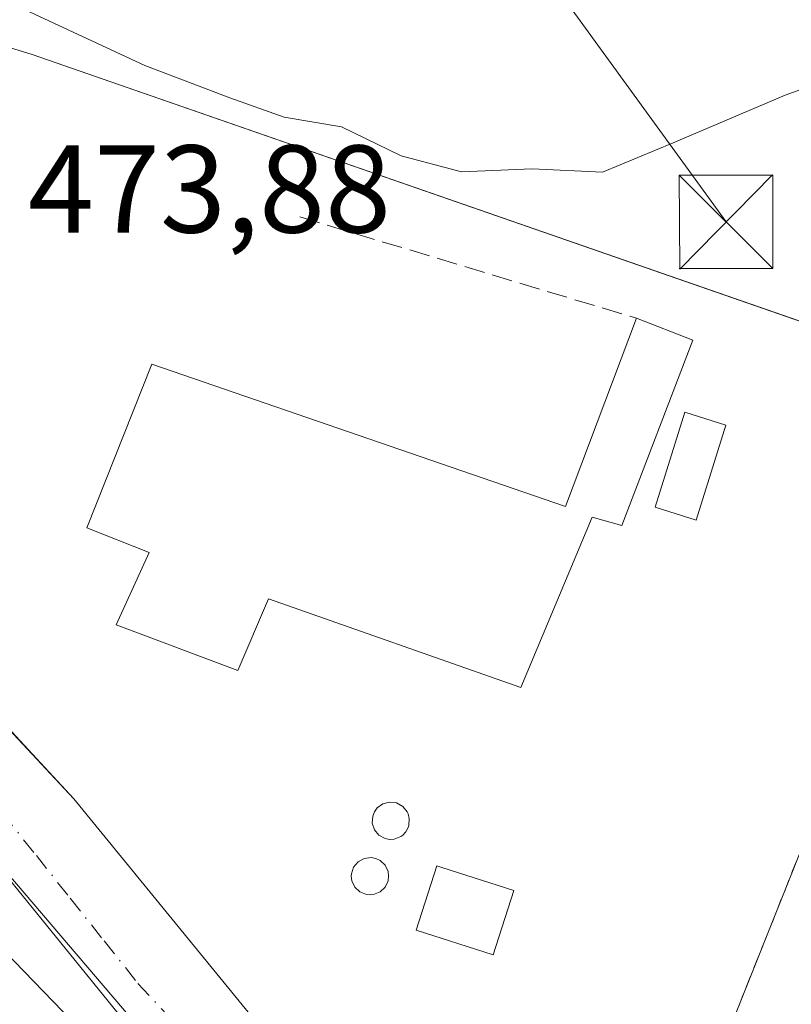
# Model space of a CAD drawing. Units: metres. Extents: x 583093 to 586493, y 4770579 to 4772934.
# Drawn here: x 585381 to 585442, y 4771817 to 4771896 of the extents above; entities that cross this region are included whole.
import ezdxf

# ---------------------------------------------------------------- set-up
doc = ezdxf.new("R2010")
doc.units = ezdxf.units.M
doc.header["$MEASUREMENT"] = 0
for name, pattern in [('DGN Style 2', [1.6480167562047852, 0.988810053722871, -0.6592067024819142]), ('DGN Style 3', [2.307223458686699, 1.648016756204785, -0.6592067024819142]), ('DGN Style 4', [2.6384748266838614, 1.318413404963828, -0.6592067024819142, 0.001648016756204785, -0.6592067024819142])]:
    doc.linetypes.add(name, pattern=pattern)
for name, color, linetype, lineweight in [('Alambrada', 7, 'DGN Style 2', 0), ('Corriente natural lineal', 142, 'Continuous', 13), ('Curva de nivel normal', 30, 'Continuous', 0), ('Depósito genérico Cxs', 203, 'Continuous', 0), ('Edificación industrial Cxs', 135, 'Continuous', 13), ('Edificación ligera Cxs', 1, 'Continuous', 0), ('Explanada Cxs', 7, 'Continuous', 0), ('Núcleo urbano CxS', 7, 'Continuous', 0), ('Obra de contención lineal', 1, 'DGN Style 3', 13), ('Pastizal CxS', 92, 'Continuous', 0), ('Recinto industrial CxS', 135, 'Continuous', 0), ('Rótulo de punto de cota en terreno', 7, 'Continuous', 0), ('Tendido', 6, 'Continuous', 0), ('Torre de tendido puntual', 7, 'Continuous', 0), ('Vía urbana Cxs', 4, 'Continuous', 0), ('Vía urbana eje', 4, 'DGN Style 4', 0)]:
    doc.layers.add(name, color=color, linetype=linetype, lineweight=lineweight)
doc.styles.add('Style-Arial', font='txt')

# ---------------------------------------------------------------- blocks, each defined once
blk = doc.blocks.new('*U12')
at = {"layer": 'Pastizal CxS', "color": 92, "linetype": 'Continuous', "lineweight": 0}
blk.add_polyline3d([(585325.8964999998, 4771849.536699999, 477.9092999999993), (585365.9194999998, 4771834.3323, 474.0662000000011), (585374.3580999998, 4771833.941500001, 473.0868000000046), (585411.8300999999, 4771787.790100001, 474.5050999999949), (585414.8000999996, 4771780.370100001, 474.7118999999948), (585413.3427999998, 4771779.7698, 474.7893999999943), (585411.5121999999, 4771779.015699999, 475.3951999999991), (585410.9402000001, 4771778.780099999, 475.7315999999992), (585411.5301000001, 4771775.020099999, 476.2455999999948), (585410.8820000002, 4771773.113700001, 477.1193999999959), (585408.9817000004, 4771767.523499999, 478.8138000000035), (585407.7600999996, 4771763.9301, 479.5602000000072)], dxfattribs=at)
blk = doc.blocks.new('*U19')
at = {"layer": 'Pastizal CxS', "color": 92, "linetype": 'Continuous', "lineweight": 0}
blk.add_polyline3d([(585533.5919000005, 4771906.954700001, 470.6616000000067), (585504.2698999997, 4771880.076900001, 471.5567000000011), (585483.0559, 4771859.9801, 474.0960000000051), (585481.9075999996, 4771858.754799999, 474.2304000000004), (585474.9834000003, 4771861.159399999, 474.4597000000067), (585381.5100999996, 4771893.620100001, 471.6701999999932), (585376.6084000003, 4771895.1229, 471.6907000000065), (585376.3539000005, 4771898.803300001, 469.8114999999962)], dxfattribs=at)
blk = doc.blocks.new('*U29')
at = {"layer": 'Vía urbana Cxs', "color": 4, "linetype": 'Continuous', "lineweight": 0}
blk.add_polyline3d([(585461.7072999999, 4771763.011700001, 475.8156000000017), (585442.0652999999, 4771771.170700001, 475.2927000000054), (585421.8190000001, 4771782.0493, 475.034799999994), (585415.3221000005, 4771786.733100001, 475.2271000000038), (585410.4870999996, 4771791.5681, 475.1778999999952), (585393.1116000004, 4771811.965500001, 473.6970000000001), (585374.3580999998, 4771833.941500001, 473.1352999999945), (585376.4101, 4771836.130100001, 473.1891000000033), (585378.4621000001, 4771838.318499999, 473.2115999999951), (585379.6579999998, 4771839.4583, 473.2213999999949), (585384.8601000002, 4771833.850099999, 473.3522999999987), (585412.3901000004, 4771800.190099999, 474.5328000000009), (585420.0800999999, 4771791.3101, 474.5527000000002), (585424.1901000004, 4771787.9801, 474.6171000000032), (585427.7401000002, 4771785.630100001, 474.6987999999984), (585433.2901, 4771782.450099999, 474.8364000000002), (585443.6300999997, 4771777.350099999, 474.9554000000062), (585454.4600999998, 4771772.5601, 475.1679000000004), (585459.6467000004, 4771770.2031, 475.4869999999937), (585462.5800999999, 4771768.870100001, 475.513300000006), (585463.3300999999, 4771770.360099999, 475.7056000000011), (585475.3055999996, 4771763.918299999, 476.5565999999963)], dxfattribs=at)
blk = doc.blocks.new('*U30')
at = {"layer": 'Explanada Cxs', "color": 7, "linetype": 'Continuous', "lineweight": 0}
for points in [[(585446.4901000002, 4771837.8101, 474.1097000000009), (585433.9901000002, 4771806.5001, 474.3329999999987)], [(585443.6300999997, 4771777.350099999, 474.9554000000062), (585433.2901, 4771782.450099999, 474.8364000000002), (585427.7401000002, 4771785.630100001, 474.6987999999984), (585424.1901000004, 4771787.9801, 474.6171000000032), (585420.0800999999, 4771791.3101, 474.5527000000002), (585412.3901000004, 4771800.190099999, 474.5328000000009), (585384.8601000002, 4771833.850099999, 473.3522999999987), (585372.1801000005, 4771847.520099999, 473.2891999999993), (585364.2600999996, 4771854.450099999, 473.5715000000055), (585364.0448000003, 4771854.593499999, 473.5791000000027), (585362.8554999996, 4771865.132900001, 474.1260000000038), (585359.6651, 4771873.1677, 472.8956999999937), (585360.2200999996, 4771876.090100001, 472.7810999999929), (585360.8101000004, 4771884.3101, 472.5749999999971), (585362.4901000002, 4771893.220100001, 474.6912000000011), (585366.4501, 4771895.790100001, 477.6269999999931), (585373.7801000001, 4771895.9901, 478.053899999999), (585381.5100999996, 4771893.620100001, 478.1606999999931), (585489.8400999998, 4771856.0001, 474.8459000000003)]]:
    blk.add_polyline3d(points, dxfattribs=at)
for points in [[(585434.5701000001, 4771870.670100001, 476.8631000000024), (585430.0500999996, 4771872.440099999, 477.718399999998), (585424.3501000004, 4771857.3301, 480.3797999999952), (585391.1201, 4771868.7401, 476.6774000000005), (585385.9001000002, 4771855.620100001, 476.3285999999935), (585390.9200999998, 4771853.630100001, 479.616399999999), (585388.2600999996, 4771847.8101, 477.0145000000048), (585398.0500999996, 4771844.1501, 476.9556000000011), (585400.5100999996, 4771849.920100001, 479.4766999999993), (585420.7600999996, 4771842.790100001, 478.6098000000056), (585426.5000999998, 4771856.470100001, 480.0586999999941), (585428.8800999997, 4771855.800100001, 478.5432000000001)], [(585410.6001000004, 4771830.620100001, 479.7406999999948), (585411.1201, 4771830.8201, 479.4208999999974), (585411.2801000001, 4771830.9301, 479.215200000006), (585411.5301000001, 4771831.210100001, 478.6536999999954), (585411.7200999996, 4771831.540100001, 477.9599000000017), (585411.7701000003, 4771831.720100001, 477.5736000000034), (585411.8101000004, 4771832.280099999, 476.3656999999948), (585411.7200999996, 4771832.640100001, 475.8530000000028), (585411.6300999997, 4771832.8101, 475.8016999999964), (585411.2801000001, 4771833.2501, 475.678899999999), (585410.7801000001, 4771833.520099999, 475.6321000000025), (585410.2301000003, 4771833.590100001, 475.6682000000001), (585409.6801000005, 4771833.450099999, 475.7982000000048), (585409.2301000003, 4771833.120100001, 476.0124000000069), (585409.0100999996, 4771832.8101, 476.1940000000032), (585408.8701, 4771832.460100001, 476.4334999999992), (585408.8300999999, 4771831.9001, 477.3542000000016), (585409.0100999996, 4771831.370100001, 478.2262000000047), (585409.3601000002, 4771830.9301, 478.9980999999971), (585409.8601000002, 4771830.6601, 479.5442999999942), (585410.2301000003, 4771830.590100001, 479.7351000000053)], [(585408.9401000004, 4771826.170100001, 483.1554999999935), (585409.4600999998, 4771826.380100001, 483.7351999999955), (585409.8701, 4771826.7601, 484.4418000000006), (585410.1101000002, 4771827.270099999, 485.1903000000021), (585410.1501000002, 4771827.640100001, 485.2210000000051), (585410.1101000002, 4771828.0101, 484.5062000000034), (585409.8701, 4771828.520099999, 483.4305000000023), (585409.4600999998, 4771828.9101, 482.5310999999929), (585409.1201, 4771829.0701, 482.1030000000028), (585408.7500999998, 4771829.140100001, 481.8271999999997), (585408.1901000004, 4771829.0701, 481.6947999999975), (585407.7001, 4771828.800100001, 481.8671000000032), (585407.3400999998, 4771828.360099999, 482.105899999995), (585407.1700999998, 4771827.8301, 482.5007999999943), (585407.1501000002, 4771827.640100001, 482.7100000000065), (585407.2001, 4771827.270099999, 482.766499999998), (585407.4401000004, 4771826.7601, 482.7073999999994), (585407.8501000004, 4771826.380100001, 482.6555999999982), (585408.3701, 4771826.170100001, 482.777900000001), (585408.6901000004, 4771826.140100001, 482.9572000000044)], [(585420.2100999998, 4771826.4901, 478.4446999999927), (585414.4101, 4771828.350099999, 484.1714000000065), (585414.0201000003, 4771828.470100001, 484.1603000000032), (585412.3601000002, 4771823.300100001, 481.8834000000061), (585418.5500999996, 4771821.3201, 478.513300000006)]]:
    blk.add_polyline3d(points, close=True, dxfattribs=at)
blk.add_3dface([(585437.2401000002, 4771863.860099999, 475.7087999999931), (585433.9401000004, 4771864.890100001, 479.7387000000017), (585431.5701000001, 4771857.2601, 478.1646000000038), (585434.8601000002, 4771856.2401, 475.6214999999939)], dxfattribs=at)
blk = doc.blocks.new('5TTEND')
at = {"layer": 'Corriente natural lineal', "color": 7, "linetype": 'Continuous', "lineweight": 0}
for p, q in [((-0.375, 0.3754), (0.375, -0.3746)), ((0.3720000000000001, 0.3784000000000001), (-0.3720000000000001, -0.3776))]:
    blk.add_line(p, q, dxfattribs=at)
at = {"layer": 'Corriente natural lineal', "color": 7, "linetype": 'Continuous', "lineweight": 0, "flags": 128}
blk.add_lwpolyline([(-0.375, -0.3746), (0.375, -0.3746), (0.375, 0.3754), (-0.375, 0.3754), (-0.3720000000000001, -0.3776)], dxfattribs=at)

msp = doc.modelspace()

# ---------------------------------------------------------------- linework, layer by layer
at = {"layer": 'Alambrada', "color": 7, "linetype": 'DGN Style 2', "lineweight": 0}
msp.add_polyline3d([(585433.9901000002, 4771806.5001, 474.3329999999987), (585446.4901000002, 4771837.8101, 474.1097000000009)], dxfattribs=at)
at = {"layer": 'Corriente natural lineal', "color": 142, "linetype": 'Continuous', "lineweight": 13}
msp.add_polyline3d([(585444.7561999997, 4771557.2138, 492.0268000000069), (585450.0478999997, 4771588.699200001, 480.3516999999993), (585439.1999000004, 4771670.455700001, 478.227899999998), (585437.6124, 4771679.7161, 477.1132999999973), (585424.6478000004, 4771686.330700001, 477.7072000000044), (585391.5747999996, 4771702.4703, 476.9805000000051), (585389.1935999999, 4771705.380700001, 478.0329999999958), (585390.2518999996, 4771713.0537, 478.1735999999946), (585415.9165000003, 4771772.585000001, 475.2375999999931), (585409.5664999997, 4771790.312100001, 474.694399999993), (585362.9998000005, 4771838.466399999, 473.277700000006), (585354.5330999997, 4771845.8748, 473.4425000000047), (585354.4610000001, 4771848.724500001, 473.6974999999948)], dxfattribs=at)
at = {"layer": 'Curva de nivel normal', "color": 30, "linetype": 'Continuous', "lineweight": 0, "elevation": 470, "flags": 128}
msp.add_lwpolyline([(585378.2400000002, 4771898.49), (585390.5800000001, 4771892.720000001), (585397.4000000004, 4771890.130000001), (585401.7699999996, 4771888.59), (585406.3700000001, 4771887.800000001), (585411.1600000003, 4771885.49), (585415.9900000002, 4771884.189999999), (585421.6799999997, 4771884.439999999), (585427.3300000001, 4771884.180000001), (585432.9900000002, 4771886.51), (585441.9900000002, 4771890.34), (585445.9199999999, 4771891.76), (585449.3799999999, 4771893.369999999), (585453.5899999999, 4771893.970000001), (585457.9900000002, 4771894.109999999), (585464.04, 4771895.199999999), (585472.1699999999, 4771894.380000001), (585481.3700000001, 4771894.49), (585489.3200000003, 4771893.960000001), (585495.2000000002, 4771891.92), (585498.8399999999, 4771889.430000001)], dxfattribs=at)
at = {"layer": 'Depósito genérico Cxs', "color": 203, "linetype": 'Continuous', "lineweight": 0, "flags": 128}
for points, elevation in [([(585410.6001000004, 4771830.620100001), (585410.2301000003, 4771830.590100001), (585409.8601000002, 4771830.6601), (585409.3601000002, 4771830.9301), (585409.0100999996, 4771831.370100001), (585408.8300999999, 4771831.9001), (585408.8701, 4771832.460100001), (585409.0100999996, 4771832.8101), (585409.2301000003, 4771833.120100001), (585409.6801000005, 4771833.450099999), (585410.2301000003, 4771833.590100001), (585410.7801000001, 4771833.520099999), (585411.2801000001, 4771833.2501), (585411.6300999997, 4771832.8101), (585411.7200999996, 4771832.640100001), (585411.8101000004, 4771832.280099999), (585411.7701000003, 4771831.720100001), (585411.7200999996, 4771831.540100001), (585411.5301000001, 4771831.210100001), (585411.2801000001, 4771830.9301), (585411.1201, 4771830.8201)], 479.7406999999946), ([(585408.9401000004, 4771826.170100001), (585408.6901000004, 4771826.140100001), (585408.3701, 4771826.170100001), (585407.8501000004, 4771826.380100001), (585407.4401000004, 4771826.7601), (585407.2001, 4771827.270099999), (585407.1501000002, 4771827.640100001), (585407.1700999998, 4771827.8301), (585407.3400999998, 4771828.360099999), (585407.7001, 4771828.800100001), (585408.1901000004, 4771829.0701), (585408.7500999998, 4771829.140100001), (585409.1201, 4771829.0701), (585409.4600999998, 4771828.9101), (585409.8701, 4771828.520099999), (585410.1101000002, 4771828.0101), (585410.1501000002, 4771827.640100001), (585410.1101000002, 4771827.270099999), (585409.8701, 4771826.7601), (585409.4600999998, 4771826.380100001)], 485.2210000000049)]:
    msp.add_lwpolyline(points, close=True, dxfattribs=dict(at, elevation=elevation))
at = {"layer": 'Depósito genérico Cxs', "color": 203, "linetype": 'Continuous', "lineweight": 0}
for points in [[(585410.6001000004, 4771830.620100001, 479.7406999999948), (585410.2301000003, 4771830.590100001, 479.7351000000053), (585409.8601000002, 4771830.6601, 479.5442999999942), (585409.3601000002, 4771830.9301, 478.9980999999971), (585409.0100999996, 4771831.370100001, 478.2262000000047), (585408.8300999999, 4771831.9001, 477.3542000000016), (585408.8701, 4771832.460100001, 476.4334999999992), (585409.0100999996, 4771832.8101, 476.1940000000032), (585409.2301000003, 4771833.120100001, 476.0124000000069), (585409.6801000005, 4771833.450099999, 475.7982000000048), (585410.2301000003, 4771833.590100001, 475.6682000000001), (585410.7801000001, 4771833.520099999, 475.6321000000025), (585411.2801000001, 4771833.2501, 475.678899999999), (585411.6300999997, 4771832.8101, 475.8016999999964), (585411.7200999996, 4771832.640100001, 475.8530000000028), (585411.8101000004, 4771832.280099999, 476.3656999999948), (585411.7701000003, 4771831.720100001, 477.5736000000034), (585411.7200999996, 4771831.540100001, 477.9599000000017), (585411.5301000001, 4771831.210100001, 478.6536999999954), (585411.2801000001, 4771830.9301, 479.215200000006), (585411.1201, 4771830.8201, 479.4208999999974), (585410.6001000004, 4771830.620100001, 479.7406999999948)], [(585408.9401000004, 4771826.170100001, 483.1554999999935), (585408.6901000004, 4771826.140100001, 482.9572000000044), (585408.3701, 4771826.170100001, 482.777900000001), (585407.8501000004, 4771826.380100001, 482.6555999999982), (585407.4401000004, 4771826.7601, 482.7073999999994), (585407.2001, 4771827.270099999, 482.766499999998), (585407.1501000002, 4771827.640100001, 482.7100000000065), (585407.1700999998, 4771827.8301, 482.5007999999943), (585407.3400999998, 4771828.360099999, 482.105899999995), (585407.7001, 4771828.800100001, 481.8671000000032), (585408.1901000004, 4771829.0701, 481.6947999999975), (585408.7500999998, 4771829.140100001, 481.8271999999997), (585409.1201, 4771829.0701, 482.1030000000028), (585409.4600999998, 4771828.9101, 482.5310999999929), (585409.8701, 4771828.520099999, 483.4305000000023), (585410.1101000002, 4771828.0101, 484.5062000000034), (585410.1501000002, 4771827.640100001, 485.2210000000051), (585410.1101000002, 4771827.270099999, 485.1903000000021), (585409.8701, 4771826.7601, 484.4418000000006), (585409.4600999998, 4771826.380100001, 483.7351999999955), (585408.9401000004, 4771826.170100001, 483.1554999999935)]]:
    msp.add_polyline3d(points, dxfattribs=at)
at = {"layer": 'Edificación industrial Cxs', "color": 135, "linetype": 'Continuous', "lineweight": 13, "elevation": 480.3797999999954, "flags": 128}
msp.add_lwpolyline([(585434.5701000001, 4771870.670100001), (585428.8800999997, 4771855.800100001), (585426.5000999998, 4771856.470100001), (585420.7600999996, 4771842.790100001), (585400.5100999996, 4771849.920100001), (585398.0500999996, 4771844.1501), (585388.2600999996, 4771847.8101), (585390.9200999998, 4771853.630100001), (585385.9001000002, 4771855.620100001), (585391.1201, 4771868.7401), (585424.3501000004, 4771857.3301), (585430.0500999996, 4771872.440099999)], close=True, dxfattribs=at)
at = {"layer": 'Edificación industrial Cxs', "color": 135, "linetype": 'Continuous', "lineweight": 13, "extrusion": (0.1615778578218792, -0.0632727451750622, 0.984829505843374), "elevation": -206866.464334832, "flags": 128}
msp.add_lwpolyline([(4656803.242611046, 1176806.433092577), (4656803.242611047, 1176811.362071994)], dxfattribs=at)
at = {"layer": 'Edificación industrial Cxs', "color": 135, "linetype": 'Continuous', "lineweight": 13}
msp.add_polyline3d([(585430.0500999996, 4771872.440099999, 477.718399999998), (585424.3501000004, 4771857.3301, 480.3797999999952), (585391.1201, 4771868.7401, 476.6774000000005), (585385.9001000002, 4771855.620100001, 476.3285999999935), (585390.9200999998, 4771853.630100001, 479.616399999999), (585388.2600999996, 4771847.8101, 477.0145000000048), (585398.0500999996, 4771844.1501, 476.9556000000011), (585400.5100999996, 4771849.920100001, 479.4766999999993), (585420.7600999996, 4771842.790100001, 478.6098000000056), (585426.5000999998, 4771856.470100001, 480.0586999999941), (585428.8800999997, 4771855.800100001, 478.5432000000001), (585434.5701000001, 4771870.670100001, 476.8631000000024)], dxfattribs=at)
at = {"layer": 'Edificación ligera Cxs', "color": 1, "linetype": 'Continuous', "lineweight": 0, "elevation": 484.1714000000065, "flags": 128}
msp.add_lwpolyline([(585420.2100999998, 4771826.4901), (585418.5500999996, 4771821.3201), (585412.3601000002, 4771823.300100001), (585414.0201000003, 4771828.470100001), (585414.4101, 4771828.350099999)], close=True, dxfattribs=at)
at = {"layer": 'Edificación ligera Cxs', "color": 1, "linetype": 'Continuous', "lineweight": 0}
for points in [[(585437.2401000002, 4771863.860099999, 475.7087999999931), (585434.8601000002, 4771856.2401, 475.6214999999939), (585431.5701000001, 4771857.2601, 478.1646000000038), (585433.9401000004, 4771864.890100001, 479.7387000000017), (585437.2401000002, 4771863.860099999, 475.7087999999931)], [(585420.2100999998, 4771826.4901, 478.4446999999927), (585418.5500999996, 4771821.3201, 478.513300000006), (585412.3601000002, 4771823.300100001, 481.8834000000061), (585414.0201000003, 4771828.470100001, 484.1603000000032), (585414.4101, 4771828.350099999, 484.1714000000065), (585420.2100999998, 4771826.4901, 478.4446999999927)]]:
    msp.add_polyline3d(points, dxfattribs=at)
msp.add_3dface([(585437.2401000002, 4771863.860099999, 479.7387000000017), (585434.8601000002, 4771856.2401, 479.7387000000017), (585431.5701000001, 4771857.2601, 479.7387000000017), (585433.9401000004, 4771864.890100001, 479.7387000000017)], dxfattribs=at)
at = {"layer": 'Explanada Cxs', "color": 7, "linetype": 'Continuous', "lineweight": 0, "extrusion": (0.1615778578218792, -0.0632727451750622, 0.984829505843374), "elevation": -206866.464334832, "flags": 128}
msp.add_lwpolyline([(4656803.242611046, 1176806.433092577), (4656803.242611047, 1176811.362071994)], dxfattribs=at)
at = {"layer": 'Explanada Cxs', "color": 7, "linetype": 'Continuous', "lineweight": 0}
for points in [[(585463.3300999999, 4771770.360099999, 475.7056000000011), (585462.5800999999, 4771768.870100001, 475.513300000006), (585454.4600999998, 4771772.5601, 475.1679000000004), (585443.6300999997, 4771777.350099999, 474.9554000000062), (585433.2901, 4771782.450099999, 474.8364000000002), (585427.7401000002, 4771785.630100001, 474.6987999999984), (585424.1901000004, 4771787.9801, 474.6171000000032), (585420.0800999999, 4771791.3101, 474.5527000000002), (585412.3901000004, 4771800.190099999, 474.5328000000009), (585384.8601000002, 4771833.850099999, 473.3522999999987), (585372.1801000005, 4771847.520099999, 473.2891999999993), (585364.2600999996, 4771854.450099999, 473.5715000000055), (585364.0448000003, 4771854.593499999, 473.5791000000027), (585362.8554999996, 4771865.132900001, 474.1260000000038), (585359.6651, 4771873.1677, 472.8956999999937), (585360.2200999996, 4771876.090100001, 472.7810999999929), (585360.8101000004, 4771884.3101, 472.5749999999971), (585362.4901000002, 4771893.220100001, 474.6912000000011), (585366.4501, 4771895.790100001, 477.6269999999931), (585373.7801000001, 4771895.9901, 478.053899999999), (585381.5100999996, 4771893.620100001, 478.1606999999931)], [(585381.5100999996, 4771893.620100001, 478.1606999999931), (585489.8400999998, 4771856.0001, 474.8459000000003), (585489.8400999998, 4771854.020099999, 475.3420999999944), (585481.3201000001, 4771836.200099999, 475.2617999999929), (585489.7401000002, 4771833.2301, 475.2936000000045), (585485.0301000001, 4771821.4101, 474.6858999999968)], [(585430.0500999996, 4771872.440099999, 477.718399999998), (585424.3501000004, 4771857.3301, 480.3797999999952), (585391.1201, 4771868.7401, 476.6774000000005), (585385.9001000002, 4771855.620100001, 476.3285999999935), (585390.9200999998, 4771853.630100001, 479.616399999999), (585388.2600999996, 4771847.8101, 477.0145000000048), (585398.0500999996, 4771844.1501, 476.9556000000011), (585400.5100999996, 4771849.920100001, 479.4766999999993), (585420.7600999996, 4771842.790100001, 478.6098000000056), (585426.5000999998, 4771856.470100001, 480.0586999999941), (585428.8800999997, 4771855.800100001, 478.5432000000001), (585434.5701000001, 4771870.670100001, 476.8631000000024)], [(585437.2401000002, 4771863.860099999, 475.7087999999931), (585434.8601000002, 4771856.2401, 475.6214999999939), (585431.5701000001, 4771857.2601, 478.1646000000038), (585433.9401000004, 4771864.890100001, 479.7387000000017), (585437.2401000002, 4771863.860099999, 475.7087999999931)], [(585446.4901000002, 4771837.8101, 474.1097000000009), (585433.9901000002, 4771806.5001, 474.3329999999987)], [(585410.6001000004, 4771830.620100001, 479.7406999999948), (585410.2301000003, 4771830.590100001, 479.7351000000053), (585409.8601000002, 4771830.6601, 479.5442999999942), (585409.3601000002, 4771830.9301, 478.9980999999971), (585409.0100999996, 4771831.370100001, 478.2262000000047), (585408.8300999999, 4771831.9001, 477.3542000000016), (585408.8701, 4771832.460100001, 476.4334999999992), (585409.0100999996, 4771832.8101, 476.1940000000032), (585409.2301000003, 4771833.120100001, 476.0124000000069), (585409.6801000005, 4771833.450099999, 475.7982000000048), (585410.2301000003, 4771833.590100001, 475.6682000000001), (585410.7801000001, 4771833.520099999, 475.6321000000025), (585411.2801000001, 4771833.2501, 475.678899999999), (585411.6300999997, 4771832.8101, 475.8016999999964), (585411.7200999996, 4771832.640100001, 475.8530000000028), (585411.8101000004, 4771832.280099999, 476.3656999999948), (585411.7701000003, 4771831.720100001, 477.5736000000034), (585411.7200999996, 4771831.540100001, 477.9599000000017), (585411.5301000001, 4771831.210100001, 478.6536999999954), (585411.2801000001, 4771830.9301, 479.215200000006), (585411.1201, 4771830.8201, 479.4208999999974), (585410.6001000004, 4771830.620100001, 479.7406999999948)], [(585408.9401000004, 4771826.170100001, 483.1554999999935), (585408.6901000004, 4771826.140100001, 482.9572000000044), (585408.3701, 4771826.170100001, 482.777900000001), (585407.8501000004, 4771826.380100001, 482.6555999999982), (585407.4401000004, 4771826.7601, 482.7073999999994), (585407.2001, 4771827.270099999, 482.766499999998), (585407.1501000002, 4771827.640100001, 482.7100000000065), (585407.1700999998, 4771827.8301, 482.5007999999943), (585407.3400999998, 4771828.360099999, 482.105899999995), (585407.7001, 4771828.800100001, 481.8671000000032), (585408.1901000004, 4771829.0701, 481.6947999999975), (585408.7500999998, 4771829.140100001, 481.8271999999997), (585409.1201, 4771829.0701, 482.1030000000028), (585409.4600999998, 4771828.9101, 482.5310999999929), (585409.8701, 4771828.520099999, 483.4305000000023), (585410.1101000002, 4771828.0101, 484.5062000000034), (585410.1501000002, 4771827.640100001, 485.2210000000051), (585410.1101000002, 4771827.270099999, 485.1903000000021), (585409.8701, 4771826.7601, 484.4418000000006), (585409.4600999998, 4771826.380100001, 483.7351999999955), (585408.9401000004, 4771826.170100001, 483.1554999999935)], [(585420.2100999998, 4771826.4901, 478.4446999999927), (585418.5500999996, 4771821.3201, 478.513300000006), (585412.3601000002, 4771823.300100001, 481.8834000000061), (585414.0201000003, 4771828.470100001, 484.1603000000032), (585414.4101, 4771828.350099999, 484.1714000000065), (585420.2100999998, 4771826.4901, 478.4446999999927)]]:
    msp.add_polyline3d(points, dxfattribs=at)
at = {"layer": 'Núcleo urbano CxS', "color": 7, "linetype": 'Continuous', "lineweight": 0}
for points in [[(585376.6084000003, 4771895.1229, 471.6907000000065), (585381.5100999996, 4771893.620100001, 471.6701999999932), (585474.9834000003, 4771861.159399999, 474.4597000000067), (585481.9075999996, 4771858.754799999, 474.2304000000004), (585483.0559, 4771859.9801, 474.0960000000051), (585504.2698999997, 4771880.076900001, 471.5567000000011), (585533.5919000005, 4771906.954700001, 470.6616000000067)], [(585411.8300999999, 4771787.790100001, 474.5050999999949), (585374.3580999998, 4771833.941500001, 473.0868000000046), (585376.4101, 4771836.130100001, 473.1582000000053), (585378.4621000001, 4771838.318499999, 473.1953000000067), (585364.3926999997, 4771851.5099, 473.5126000000019), (585364.0448000003, 4771854.593499999, 473.6079000000027), (585361.7599, 4771856.114600001, 473.6248999999953), (585359.4748000001, 4771857.635700001, 473.7097000000067), (585357.2001, 4771859.1501, 473.6824000000051), (585357.5878, 4771861.3718, 473.4988000000012), (585358.2723000003, 4771865.294600001, 472.9676999999938), (585358.9621000001, 4771869.2478, 472.5323999999965), (585359.4301000005, 4771871.9301, 472.3429000000033), (585359.6651, 4771873.1677, 472.3110000000015), (585360.2200999996, 4771876.090100001, 472.3249000000069), (585360.8101000004, 4771884.3101, 472.0623999999953), (585362.4901000002, 4771893.220100001, 471.5215999999928), (585366.4501, 4771895.790100001, 471.4851000000053), (585373.7801000001, 4771895.9901, 471.6312000000034), (585376.6084000003, 4771895.1229, 471.6907000000065), (585381.5100999996, 4771893.620100001, 471.6701999999932), (585474.9834000003, 4771861.159399999, 474.4597000000067)], [(585374.3580999998, 4771833.941500001, 473.0868000000046), (585411.8300999999, 4771787.790100001, 474.5050999999949), (585414.8000999996, 4771780.370100001, 474.7118999999948), (585413.3427999998, 4771779.7698, 474.7893999999943), (585411.5121999999, 4771779.015699999, 475.3951999999991), (585410.9402000001, 4771778.780099999, 475.7315999999992), (585411.5301000001, 4771775.020099999, 476.2455999999948), (585410.8820000002, 4771773.113700001, 477.1193999999959), (585408.9817000004, 4771767.523499999, 478.8138000000035), (585407.7600999996, 4771763.9301, 479.5602000000072), (585405.9987000005, 4771759.924699999, 480.1407000000036), (585397.1001000004, 4771739.690099999, 482.1796000000032), (585387.0880000005, 4771714.0055, 481.5059999999939), (585385.5859000003, 4771710.152100001, 481.6089000000065), (585385.5502000004, 4771710.0601, 481.6192000000011), (585387.7500999998, 4771700.9101, 480.5139999999956), (585412.7301000003, 4771689.090100001, 480.3453000000009), (585419.4605999999, 4771685.716499999, 479.9265000000014)]]:
    msp.add_polyline3d(points, dxfattribs=at)
at = {"layer": 'Obra de contención lineal', "color": 1, "linetype": 'DGN Style 3', "lineweight": 13, "extrusion": (-0.01492167378131147, 0.004491953572161971, 0.9998785756303962), "elevation": 13177.09361718386, "flags": 128}
msp.add_lwpolyline([(585344.9551713277, 4771869.53199933), (585371.9987278803, 4771861.391917204)], dxfattribs=at)
at = {"layer": 'Pastizal CxS', "color": 92, "linetype": 'Continuous', "lineweight": 0}
for points in [[(585376.6084000003, 4771895.1229, 471.6907000000065), (585381.5100999996, 4771893.620100001, 471.6701999999932), (585474.9834000003, 4771861.159399999, 474.4597000000067), (585481.9075999996, 4771858.754799999, 474.2304000000004), (585483.0559, 4771859.9801, 474.0960000000051), (585504.2698999997, 4771880.076900001, 471.5567000000011), (585533.5919000005, 4771906.954700001, 470.6616000000067)], [(585374.3580999998, 4771833.941500001, 473.0868000000046), (585411.8300999999, 4771787.790100001, 474.5050999999949), (585414.8000999996, 4771780.370100001, 474.7118999999948), (585413.3427999998, 4771779.7698, 474.7893999999943), (585411.5121999999, 4771779.015699999, 475.3951999999991), (585410.9402000001, 4771778.780099999, 475.7315999999992), (585411.5301000001, 4771775.020099999, 476.2455999999948), (585410.8820000002, 4771773.113700001, 477.1193999999959), (585408.9817000004, 4771767.523499999, 478.8138000000035), (585407.7600999996, 4771763.9301, 479.5602000000072), (585405.9987000005, 4771759.924699999, 480.1407000000036), (585397.1001000004, 4771739.690099999, 482.1796000000032), (585387.0880000005, 4771714.0055, 481.5059999999939), (585385.5859000003, 4771710.152100001, 481.6089000000065), (585385.5502000004, 4771710.0601, 481.6192000000011), (585387.7500999998, 4771700.9101, 480.5139999999956), (585412.7301000003, 4771689.090100001, 480.3453000000009), (585419.4605999999, 4771685.716499999, 479.9265000000014)]]:
    msp.add_polyline3d(points, dxfattribs=at)
at = {"layer": 'Recinto industrial CxS', "color": 135, "linetype": 'Continuous', "lineweight": 0, "extrusion": (-0.024642605647452, 0.03035041498385252, 0.9992355049222441), "elevation": 130874.764486161, "flags": 128}
msp.add_lwpolyline([(-3462267.978925899, -3332902.367120421), (-3462267.978925898, -3332961.860921079)], dxfattribs=at)
at = {"layer": 'Recinto industrial CxS', "color": 135, "linetype": 'Continuous', "lineweight": 0}
for points in [[(585411.8300999999, 4771787.790100001, 475.4612000000052), (585374.3580999998, 4771833.941500001, 473.1352999999945), (585376.4101, 4771836.130100001, 473.1891000000033), (585378.4621000001, 4771838.318499999, 473.2115999999951), (585364.3926999997, 4771851.5099, 473.5339999999997), (585364.0448000003, 4771854.593499999, 473.5791000000027), (585361.7599, 4771856.114600001, 473.6465000000026), (585359.4748000001, 4771857.635700001, 473.7250000000058), (585357.2001, 4771859.1501, 473.7961000000069), (585357.5878, 4771861.3718, 473.7676000000066), (585358.2723000003, 4771865.294600001, 473.5678999999946), (585358.9621000001, 4771869.2478, 473.2563999999985), (585359.4301000005, 4771871.9301, 472.9673000000039), (585359.6651, 4771873.1677, 472.8956999999937), (585360.2200999996, 4771876.090100001, 472.7810999999929), (585360.8101000004, 4771884.3101, 472.5749999999971), (585362.4901000002, 4771893.220100001, 474.6912000000011), (585366.4501, 4771895.790100001, 477.6269999999931), (585373.7801000001, 4771895.9901, 478.053899999999), (585376.6084000003, 4771895.1229, 478.1533000000054), (585381.5100999996, 4771893.620100001, 478.1606999999931), (585474.9834000003, 4771861.159399999, 474.417300000001)], [(585359.6651, 4771873.1677, 472.8956999999937), (585360.2200999996, 4771876.090100001, 472.7810999999929), (585360.8101000004, 4771884.3101, 472.5749999999971), (585362.4901000002, 4771893.220100001, 474.6912000000011), (585366.4501, 4771895.790100001, 477.6269999999931), (585373.7801000001, 4771895.9901, 478.053899999999), (585376.6084000003, 4771895.1229, 478.1533000000054), (585381.5100999996, 4771893.620100001, 478.1606999999931)], [(585381.5100999996, 4771893.620100001, 478.1606999999931), (585474.9834000003, 4771861.159399999, 474.417300000001), (585481.9075999996, 4771858.754799999, 474.3254000000015), (585489.8400999998, 4771856.0001, 474.8459000000003), (585489.8400999998, 4771854.020099999, 475.3420999999944), (585481.3201000001, 4771836.200099999, 475.2617999999929), (585489.7401000002, 4771833.2301, 475.2936000000045), (585485.0301000001, 4771821.4101, 474.6858999999968)]]:
    msp.add_polyline3d(points, dxfattribs=at)
at = {"layer": 'Tendido', "color": 6, "linetype": 'Continuous', "lineweight": 0}
msp.add_polyline3d([(585269.2348999997, 4772150.247199999, 434.8080999999948), (585304.1599000003, 4772099.182499999, 443.7118000000046), (585338.6617000002, 4772059.2304, 448.1288999999961), (585355.3833999997, 4772000.916099999, 460.7375999999931), (585390.573, 4771944.4539, 461.2263999999996), (585437.2476000004, 4771880.166999999, 475.1371999999974)], dxfattribs=at)
at = {"layer": 'Vía urbana Cxs', "color": 4, "linetype": 'Continuous', "lineweight": 0}
for points in [[(585379.6579999998, 4771839.4583, 473.2213999999949), (585384.8601000002, 4771833.850099999, 473.3522999999987), (585412.3901000004, 4771800.190099999, 474.5328000000009), (585420.0800999999, 4771791.3101, 474.5527000000002), (585424.1901000004, 4771787.9801, 474.6171000000032), (585427.7401000002, 4771785.630100001, 474.6987999999984), (585433.2901, 4771782.450099999, 474.8364000000002), (585443.6300999997, 4771777.350099999, 474.9554000000062), (585454.4600999998, 4771772.5601, 475.1679000000004), (585459.6467000004, 4771770.2031, 475.4869999999937), (585462.5800999999, 4771768.870100001, 475.513300000006), (585463.3300999999, 4771770.360099999, 475.7056000000011)], [(585412.8152999999, 4771789.239900001, 475.3968000000023), (585410.4870999996, 4771791.5681, 475.1778999999952), (585393.1116000004, 4771811.965500001, 473.6970000000001), (585374.3580999998, 4771833.941500001, 473.1352999999945)]]:
    msp.add_polyline3d(points, dxfattribs=at)
at = {"layer": 'Vía urbana eje', "color": 4, "linetype": 'DGN Style 4', "lineweight": 0}
msp.add_polyline3d([(585376.4101, 4771836.130100001, 473.1891000000033), (585379.1300999997, 4771832.710100001, 473.267200000002), (585381.8601000002, 4771829.290100001, 473.3368999999948), (585384.5800999999, 4771825.870100001, 473.4021999999969), (585387.3000999996, 4771822.440099999, 473.4682999999932), (585390.0201000003, 4771819.020099999, 473.5415000000066), (585399.0201000003, 4771809.360099999, 473.7768999999971), (585402.0201000003, 4771806.130100001, 473.9985000000015), (585411.0201000003, 4771796.470100001, 475.2831000000006), (585422.2701000003, 4771785.220100001, 474.7507000000041), (585425.8701, 4771783.370100001, 474.7540000000009), (585429.4801000003, 4771781.5101, 474.8031999999948), (585433.0800999999, 4771779.6601, 474.957899999994), (585436.6901000004, 4771777.800100001, 474.9570999999996), (585440.8800999997, 4771775.880100001, 475.0577999999951), (585445.0701000001, 4771773.950099999, 475.0684999999939), (585449.2600999996, 4771772.030099999, 475.1024000000034), (585453.4501, 4771770.100099999, 475.2694000000047), (585457.6501000002, 4771768.1801, 475.2888999999996), (585461.8400999998, 4771766.2501, 475.4360000000015)], dxfattribs=at)

# ---------------------------------------------------------------- block references
at = {"layer": 'Explanada Cxs', "color": 7, "linetype": 'Continuous', "lineweight": 0}
msp.add_blockref('*U30', (0, 0), dxfattribs=at)
at = {"layer": 'Pastizal CxS', "color": 92, "linetype": 'Continuous', "lineweight": 0}
for name in ['*U19', '*U12']:
    msp.add_blockref(name, (0, 0), dxfattribs=at)
at = {"layer": 'Torre de tendido puntual', "color": 7, "linetype": 'Continuous', "lineweight": 0, "xscale": 10, "yscale": 10, "zscale": 10}
msp.add_blockref('5TTEND', (585437.2476000004, 4771880.166999999, 475.1371999999974), dxfattribs=at)
at = {"layer": 'Vía urbana Cxs', "color": 4, "linetype": 'Continuous', "lineweight": 0}
msp.add_blockref('*U29', (0, 0), dxfattribs=at)

# ---------------------------------------------------------------- texts
at = {"layer": 'Rótulo de punto de cota en terreno', "color": 7, "linetype": 'Continuous', "lineweight": 0, "style": 'Style-Arial'}
msp.add_text('473,88', height=7.000000000000002, dxfattribs=at).set_placement((585381.1878000004, 4771879.3178))

doc.saveas('drawing.dxf')
